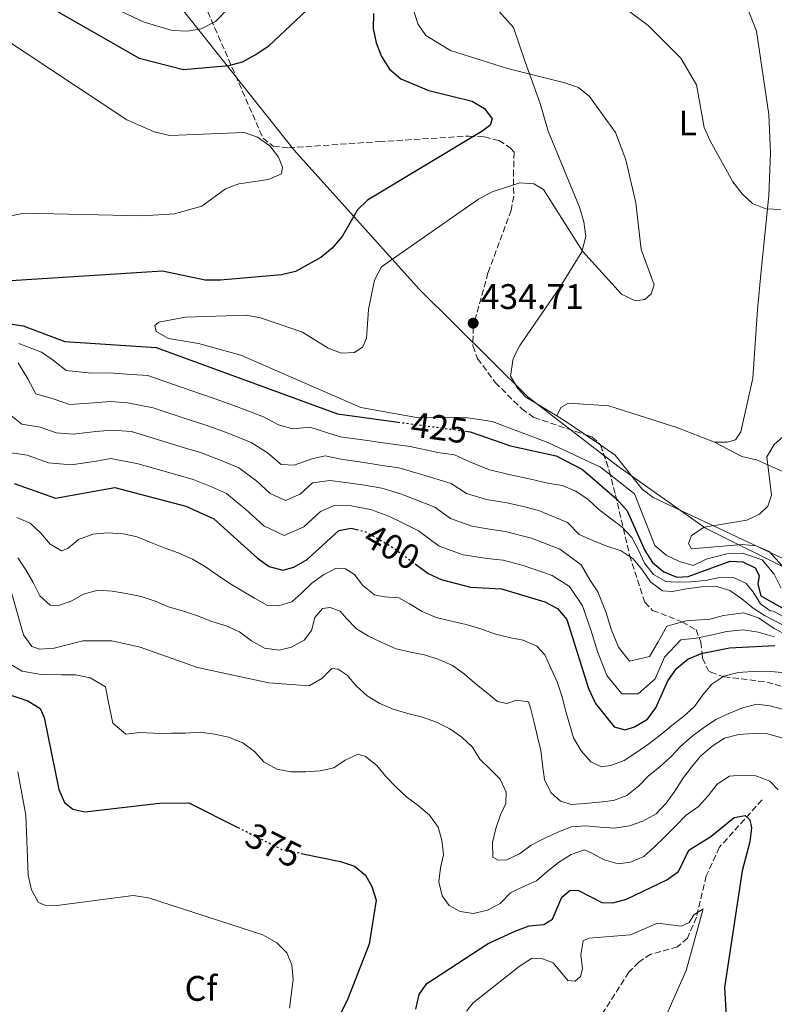
# Model space of a CAD drawing. Units: metres. Extents: x 618547 to 622020, y 4678544 to 4680914.
# Drawn here: x 621106 to 621318, y 4679805 to 4680082 of the extents above; entities that cross this region are included whole.
import ezdxf
from ezdxf.enums import TextEntityAlignment as Align

# ---------------------------------------------------------------- set-up
doc = ezdxf.new("R2010")
doc.units = ezdxf.units.M
doc.header["$MEASUREMENT"] = 0
doc.linetypes.add('DGN Style 3', pattern=[2.435890702152634, 1.739921930109024, -0.6959687720436097])
doc.linetypes.add('DGN Style 5', pattern=[1.217945351076317, 0.5219765790327072, -0.6959687720436097])
for name, color, linetype, lineweight in [('Cota de curva de nivel directora', 7, 'Continuous', 0), ('Cota de punto acotado terreno', 7, 'Continuous', 0), ('Curva de nivel directora', 30, 'Continuous', 30), ('Curva de nivel directora no vista', 30, 'DGN Style 5', 30), ('Curva de nivel intermedia', 30, 'Continuous', 0), ('Etiqueta de uso rústico', 92, 'Continuous', 0), ('Etiqueta de zona arbolada', 92, 'Continuous', 0), ('Límite de municipio', 7, 'Continuous', 0), ('Línea de cambio de uso (parcela vista)', 92, 'Continuous', 0), ('Punto acotado terreno (símbolo)', 7, 'Continuous', 0), ('Vaguada', 142, 'DGN Style 3', 13), ('Zona arbolada', 92, 'DGN Style 3', 0)]:
    doc.layers.add(name, color=color, linetype=linetype, lineweight=lineweight)
doc.styles.add('Style-Arial', font='arial.ttf')

# ---------------------------------------------------------------- blocks, each defined once
blk = doc.blocks.new('5PATER')
at = {"layer": 'Punto acotado terreno (símbolo)', "linetype": 'Continuous', "lineweight": 0}
h = blk.add_hatch(color=51, dxfattribs=at)
edge = h.paths.add_edge_path()
edge.add_ellipse((0, 0), major_axis=(-0.1095731443231308, -0.1110710700762829), ratio=0.9994222409660317, start_angle=0, end_angle=360)

msp = doc.modelspace()

# ---------------------------------------------------------------- linework, layer by layer
at = {"layer": 'Curva de nivel directora', "color": 30, "linetype": 'Continuous', "lineweight": 30, "flags": 128}
for points, elevation in [([(621106.1600000004, 4680090.500000001), (621139.1999999987, 4680071.560000002), (621151.709999999, 4680068.33), (621164.5099999999, 4680069.420000001), (621168.35, 4680070.540000001), (621171.9500000008, 4680072.430000001), (621175.7599999995, 4680075.030000002), (621194.1100000005, 4680092.34)], 425), ([(621205.2599999994, 4680084.119999999), (621205.2300000006, 4680079.890000001), (621205.9999999994, 4680075.9), (621207.5199999993, 4680071.960000002), (621209.8399999995, 4680068.390000001)], 425), ([(621209.8399999995, 4680068.390000001), (621212.9799999997, 4680065.699999999), (621220.9199999992, 4680062.430000002), (621233.0999999987, 4680059.390000002), (621236.5799999988, 4680057.350000001), (621238.7200000001, 4680054.460000001), (621238.1500000001, 4680052.600000001), (621236.1099999994, 4680051.01), (621203.639999999, 4680031.500000001), (621200.7499999988, 4680028.730000001), (621196.4900000008, 4680021.300000002), (621193.6199999986, 4680017.960000004), (621190.4499999991, 4680015.350000001), (621183.2999999988, 4680011.410000001), (621179.3800000005, 4680010.420000001), (621162.1499999994, 4680008.930000001), (621157.8600000002, 4680008.960000001), (621145.8199999993, 4680011.500000001), (621086.7900000004, 4680007.77)], 425), ([(621090.2199999992, 4679998.51), (621106.5299999993, 4679996.060000002), (621118.2899999986, 4679991.690000001), (621143.9699999986, 4679989.92), (621195.0999999985, 4679971.230000001), (621212.230000001, 4679968.930000001)], 425), ([(621231.269999998, 4679966.37), (621232.589999999, 4679966.2), (621243.9500000004, 4679962.26), (621256.7699999993, 4679959.410000003), (621264.219999999, 4679955.540000001), (621273.9199999997, 4679947.230000001), (621276.7899999997, 4679943.939999999), (621281.7699999998, 4679932.720000002), (621284.0099999993, 4679929.34), (621287.1499999998, 4679926.710000001), (621290.8600000001, 4679925.2), (621294.0599999987, 4679925.400000001), (621305.8899999995, 4679929.720000002), (621309.4399999991, 4679929.51), (621312.9500000004, 4679927.850000001), (621314.039999999, 4679925.710000002), (621313.639999999, 4679923.220000002), (621314.5499999986, 4679919.940000001), (621327.4399999989, 4679912.740000002)], 425), ([(621103.97, 4679951.610000002), (621115.5899999985, 4679947.529999999), (621132.3900000004, 4679950.520000001), (621152.3999999998, 4679945.220000001), (621160.2999999988, 4679941.650000001), (621172.5900000001, 4679930.590000002), (621175.8400000001, 4679928.220000003), (621179.7200000002, 4679927.220000001), (621182.7899999992, 4679928.050000003), (621186.6299999993, 4679930.2), (621195.5399999986, 4679938.420000001), (621198.9800000008, 4679939.04), (621200.5199999987, 4679938.680000001)], 400), ([(621217.0599999991, 4679928.939999999), (621220.7200000002, 4679926.279999999), (621224.3300000001, 4679924.570000002), (621232.6200000005, 4679922.42), (621241.389999999, 4679921.970000001), (621253.5700000006, 4679918.230000001), (621257.1600000004, 4679916.390000002), (621259.8299999991, 4679913.28), (621265.8999999999, 4679893.830000003), (621267.9000000004, 4679889.58), (621273.1699999988, 4679883.060000001), (621276.2199999997, 4679882.180000001), (621278.8799999997, 4679883.050000002), (621282.5199999985, 4679885.180000001), (621284.9500000004, 4679888.36), (621288.2499999995, 4679895.980000002), (621290.7300000006, 4679899.490000002), (621293.9600000004, 4679902.100000001), (621297.6999999998, 4679903.74), (621305.6900000006, 4679905.330000003), (621318.5099999993, 4679906)], 400), ([(621095.9700000002, 4679894.27), (621107.8500000002, 4679890.390000002), (621111.2799999992, 4679888.150000002), (621112.4500000002, 4679885.7), (621116.5799999987, 4679865.34), (621118.1399999987, 4679861.660000001), (621120.479999999, 4679859.850000001), (621123.8699999999, 4679859.07), (621144.980000001, 4679861.480000002), (621153.2400000001, 4679861.590000002), (621167.0699999991, 4679854.66)], 375), ([(621294.2499999988, 4679848.280000002), (621300.4400000002, 4679852.100000001), (621306.9600000002, 4679857.449999999), (621310.0800000007, 4679858.04), (621311.4199999993, 4679856.800000002), (621311.8799999999, 4679854.560000001), (621311.4599999996, 4679850.580000001), (621309.22, 4679842.390000002), (621304.2800000003, 4679809.500000001), (621304.7099999995, 4679801.42)], 375), ([(621217.249999999, 4679803.470000003), (621218.1799999988, 4679807.570000002), (621220.3699999994, 4679810.680000001), (621237.6099999992, 4679821.930000001), (621245.3899999999, 4679825.529999999), (621249.2099999998, 4679826.920000002), (621253.3600000006, 4679827.260000002), (621255.779999999, 4679828.810000001), (621258.4000000008, 4679834.980000001), (621260.73, 4679836.970000001), (621263.0700000002, 4679836.930000001), (621269.6699999984, 4679833.460000002), (621272.7699999987, 4679833.41), (621276.6299999988, 4679834.449999999), (621288.0499999983, 4679839.91), (621291.2899999993, 4679842.260000002), (621294.2499999988, 4679848.280000002)], 375), ([(621184.8900000004, 4679847.34), (621195.9999999991, 4679845.04), (621199.9399999997, 4679843.730000001), (621203.0399999999, 4679841.2), (621204.7999999991, 4679837.99), (621205.9999999994, 4679834.17), (621204.0500000002, 4679821.720000001), (621197.899999999, 4679805.910000001), (621192.2599999997, 4679794.869999999)], 375)]:
    msp.add_lwpolyline(points, dxfattribs=dict(at, elevation=elevation))
at = {"layer": 'Curva de nivel directora no vista', "color": 30, "linetype": 'DGN Style 5', "lineweight": 30, "flags": 128}
for points, elevation in [([(621212.230000001, 4679968.930000001), (621231.269999998, 4679966.37)], 425), ([(621200.5199999987, 4679938.680000001), (621202.8299999998, 4679938.15), (621210.1700000003, 4679933.970000001), (621217.0599999991, 4679928.939999999)], 400), ([(621167.0699999991, 4679854.66), (621179.4199999986, 4679848.470000001), (621184.8900000004, 4679847.34)], 375)]:
    msp.add_lwpolyline(points, dxfattribs=dict(at, elevation=elevation))
at = {"layer": 'Curva de nivel intermedia', "color": 30, "linetype": 'Continuous', "lineweight": 0, "flags": 128}
for points, elevation in [([(621323.9000000006, 4680111.270000001), (621315.5000000009, 4680112.2), (621303.6500000021, 4680115.699999998), (621291.3099999995, 4680114.890000001), (621279.6100000006, 4680109.210000002), (621270.1, 4680099.970000002), (621268.2100000011, 4680096.180000001), (621268.2900000016, 4680093.029999998), (621269.7800000003, 4680090.539999999), (621282.7100000007, 4680080.78), (621291.9300000009, 4680071.56), (621296.3499999997, 4680064.029999999)], 435.0000000000001), ([(621132.8600000021, 4680085.390000002), (621140.6200000002, 4680081.649999999), (621148.5599999996, 4680079.329999999), (621152.7300000006, 4680079.109999998), (621156.6700000011, 4680079.819999998), (621160.6900000023, 4680081.869999998), (621175.4100000008, 4680097.029999999)], 430), ([(621216.6000000008, 4680085.179999999), (621217.8099999999, 4680081.220000001), (621220.0400000007, 4680077.960000001), (621227.0200000012, 4680073.689999999), (621243.0499999997, 4680068.619999998), (621259.2200000011, 4680064.600000001), (621263.0800000014, 4680063.220000001), (621266.1900000004, 4680060.699999999), (621273.550000001, 4680050.59), (621276.4600000011, 4680042.889999999), (621279.2800000019, 4680030.77), (621280.7400000015, 4680017.550000001), (621284.4200000007, 4680007.630000002), (621283.6400000006, 4680005.119999999), (621281.7899999998, 4680003.480000001), (621279.2199999995, 4680003.119999998), (621275.2000000004, 4680004.970000001), (621264.2200000013, 4680017.079999999), (621253.2199999997, 4680034.469999999), (621250.5300000008, 4680036.060000001), (621246.530000002, 4680036.359999998), (621238.7400000002, 4680033.890000001), (621234.9100000013, 4680031.800000001), (621207.5300000004, 4680012.66), (621205.55, 4680008.91), (621203.9100000015, 4680000.67), (621203.3000000014, 4679992.59), (621202.2599999999, 4679990.119999999), (621199.9599999998, 4679988.579999999), (621196.2500000016, 4679988.4), (621192.500000001, 4679989.789999999), (621185.2800000014, 4679994.279999998), (621173.4400000017, 4679998.369999999), (621169.4200000005, 4679999.050000001), (621152.240000001, 4679998.539999999), (621144.8, 4679997.109999998), (621143.5999999997, 4679996.21), (621143.9700000008, 4679994.459999999), (621147.5100000014, 4679992.49), (621155.9000000021, 4679991.130000001), (621167.8899999994, 4679987.84), (621201.690000002, 4679973.04), (621217.9800000021, 4679970.149999999), (621230.6900000013, 4679970.34), (621238.7500000015, 4679969.130000001), (621254.4300000012, 4679963.189999999), (621269.3300000009, 4679956.2), (621278.9199999998, 4679948.689999999), (621284.6200000017, 4679934.109999999), (621287.8300000015, 4679931.419999998), (621291.5500000009, 4679929.65), (621295.4700000014, 4679928.52), (621299.0800000011, 4679930.27), (621304.9100000005, 4679931.84), (621309.3400000007, 4679931.960000002), (621314.9300000009, 4679930.140000001), (621318.2500000001, 4679926.019999999), (621320.2500000006, 4679922.16)], 430), ([(621099.7000000008, 4680077.949999998), (621135.7400000008, 4680054.15), (621143.4800000013, 4680050.75), (621147.8300000009, 4680049.74), (621168.8300000004, 4680050.58), (621172.6100000001, 4680049.269999999), (621176.05, 4680046.850000001), (621178.54, 4680043.609999998), (621179.6100000008, 4680040.770000001), (621179.3100000012, 4680038.949999998), (621175.6800000013, 4680037.289999999), (621167.3600000021, 4680036.109999999), (621163.5399999998, 4680034.720000001), (621156.9200000014, 4680029.829999999), (621149.180000001, 4680027.649999999), (621140.1500000008, 4680027.07), (621106.7700000008, 4680027.859999999), (621085.9000000008, 4680023.699999998)], 420.0000000000001), ([(621296.3499999997, 4680064.029999999), (621298.5100000012, 4680051.98), (621300.190000002, 4680048.220000001), (621306.6200000005, 4680036.689999999), (621309.24, 4680033.26), (621312.2000000017, 4680030.550000001), (621315.920000001, 4680029.069999999), (621320.0899999996, 4680028.869999998)], 435.0000000000001), ([(621105.2700000008, 4679991.070000002), (621111.6700000003, 4679988.689999999), (621115.0300000019, 4679986.289999997), (621118.6200000015, 4679983.449999999), (621125.7100000017, 4679982.699999998), (621130.6800000004, 4679982.800000001), (621137.0700000008, 4679982.359999998), (621141.6500000006, 4679982.039999999), (621149.2100000001, 4679979.430000001), (621156.7699999994, 4679976.830000001), (621160.680000001, 4679975.489999999), (621166.6900000013, 4679973.289999999), (621174.290000001, 4679970.38), (621178.4800000021, 4679968.21), (621182.5600000012, 4679966.989999999), (621187.3400000001, 4679967.53), (621195.8700000016, 4679964.79), (621202.2199999996, 4679963.939999999), (621209.3299999997, 4679962.91), (621215.6700000009, 4679962.060000001), (621223.4800000007, 4679960.369999998), (621228.1000000008, 4679959.749999999), (621232.4200000013, 4679957.76), (621237.7600000012, 4679955.569999999), (621243.4400000008, 4679954.199999999), (621249.6800000014, 4679952.809999999), (621254.4600000002, 4679951.680000001), (621258.4600000012, 4679951.060000001), (621262.3600000016, 4679949.49), (621265.7900000004, 4679947.13), (621268.7499999999, 4679944.420000001), (621272.0100000009, 4679941.859999999), (621275.3300000001, 4679939.430000001), (621278.1200000019, 4679936.4), (621280.0599999998, 4679932.8), (621281.7600000007, 4679929.13), (621284.2999999999, 4679926.009999999), (621287.7199999997, 4679923.970000001), (621290.7000000015, 4679923.79), (621294.7899999997, 4679923.929999999), (621298.870000001, 4679924.269999998), (621302.8499999996, 4679925.100000001), (621306.9600000002, 4679924.99), (621310.2800000017, 4679923.57), (621312.270000001, 4679921.179999999), (621314.3899999999, 4679917.720000002), (621317.1700000005, 4679915.759999999), (621318.1400000006, 4679915.59), (621326.3800000016, 4679911.05)], 420.0000000000001), ([(621325.32, 4679909.369999998), (621315.7500000012, 4679914.34), (621312.3200000002, 4679916.51), (621309.1200000016, 4679919.08), (621305.7500000009, 4679921.439999999), (621301.75, 4679922.690000001), (621297.6600000019, 4679922.48), (621293.6000000006, 4679921.900000001), (621289.480000001, 4679921.179999999), (621286.8200000012, 4679921.38), (621283.4300000004, 4679923.869999998), (621281.1900000008, 4679927.199999998), (621278.5199999998, 4679930.359999999), (621275.0900000011, 4679932.659999999), (621271.0900000001, 4679933.970000001), (621267.1300000015, 4679935.539999999), (621263.2900000014, 4679937.239999999), (621259.9600000011, 4679940.619999998), (621252.1500000014, 4679943.96), (621247.6100000016, 4679945.100000001), (621242.92, 4679946.140000001), (621237.1399999999, 4679947.109999999), (621231.5499999997, 4679948.759999999), (621227.1799999998, 4679951.58), (621220.1600000013, 4679953.770000001), (621212.4600000011, 4679956.079999999), (621207.7000000002, 4679956.720000001), (621201.4100000004, 4679957.710000001), (621196.6500000019, 4679958.350000001), (621191.6500000017, 4679959.430000001), (621187.9400000012, 4679958.609999999), (621182.9600000012, 4679956.819999999), (621179.2599999999, 4679957), (621175.4199999998, 4679960.23), (621170.7900000007, 4679963.189999999), (621163.1200000017, 4679966.27), (621158.6100000013, 4679967.92), (621150.7400000012, 4679970.46), (621143.1399999993, 4679972.930000001), (621135.9000000019, 4679974.400000001), (621131.1100000017, 4679974.73), (621125.1500000006, 4679974.249999999), (621119.6000000006, 4679973.86), (621114.9600000004, 4679975.489999999), (621110.0499999997, 4679976.859999999), (621107.780000001, 4679981.16), (621105.0499999997, 4679985.680000001)], 415), ([(621102.3300000017, 4679971.359999998), (621106.1600000004, 4679968.359999999), (621111.3000000013, 4679967.53), (621115.8200000009, 4679965.939999999), (621120.6199999999, 4679965.5), (621126.9499999998, 4679966.24), (621131.540000001, 4679966.66), (621137.0199999993, 4679966.279999998), (621144.6600000014, 4679963.949999999), (621152.3100000003, 4679961.630000002), (621156.5400000014, 4679960.349999999), (621163.2400000002, 4679957.720000001), (621167.3000000016, 4679956.01), (621172.370000001, 4679952.25), (621176.1700000009, 4679948.83), (621180.4500000011, 4679946.800000001), (621184.5900000008, 4679948.59), (621188.1200000001, 4679951.850000001), (621192.9400000013, 4679952.429999999), (621197.4299999997, 4679951.91), (621202.1799999994, 4679951.27), (621207.66, 4679950.319999999), (621212.9200000018, 4679948.71), (621216.8300000011, 4679947.17), (621222.5900000011, 4679944.92), (621226.980000001, 4679941.720000001), (621232.9800000002, 4679939.57), (621238.0300000017, 4679938.759999999), (621242.4100000004, 4679938.079999999), (621249.8400000001, 4679936.239999999), (621257.8300000009, 4679933.15), (621263.8700000005, 4679928.720000001), (621266.3100000012, 4679924.480000001), (621268.6, 4679921.060000001), (621270.9300000013, 4679915.119999999), (621272.3600000017, 4679910.54), (621274.3500000011, 4679905.48), (621277.5099999994, 4679901.569999999), (621283.1199999999, 4679902.84), (621285.5300000014, 4679906.95), (621288.0400000016, 4679911.429999999)], 410.0000000000001), ([(621321.4000000017, 4679965.310000001), (621318.2900000003, 4679962.600000001), (621316.2499999995, 4679959.119999999), (621317.5400000016, 4679948.320000002), (621316.4700000009, 4679945.189999999), (621314.1600000019, 4679942.95), (621310.5499999998, 4679941.32), (621298.5, 4679939.319999999), (621294.9900000008, 4679937.009999999), (621294.1300000002, 4679934.74), (621294.9900000008, 4679933.220000001), (621309.24, 4679934.42), (621313.240000001, 4679934.05), (621316.9, 4679932.439999999), (621322.4600000011, 4679926.329999999)], 435.0000000000001), ([(621100.7900000016, 4679960.679999999), (621107.6300000012, 4679959.57), (621113.6700000007, 4679957.439999999), (621120.07, 4679956.859999999), (621127.1700000011, 4679957.930000001), (621131.160000001, 4679958.649999999), (621138.5500000005, 4679957.310000001), (621146.2400000017, 4679955.119999998)], 405.0000000000001), ([(621146.2400000017, 4679955.119999998), (621154.4699999995, 4679952.789999999), (621159.6399999994, 4679950.640000001), (621163.8000000013, 4679948.83), (621169.310000001, 4679944.269999999), (621174.3800000004, 4679939.710000001), (621180.0900000012, 4679937.009999999), (621185.61, 4679939.4), (621190.3100000005, 4679943.739999998), (621194.24, 4679945.42), (621199.0000000009, 4679945.369999998), (621204.4500000003, 4679944.34), (621209.6100000013, 4679942.440000001), (621213.5000000006, 4679940.569999999), (621218, 4679938.27), (621223.8499999995, 4679934), (621230.5900000008, 4679931.56), (621237.3200000009, 4679930.48), (621241.9000000008, 4679930.02), (621247.5300000012, 4679928.510000001), (621255.7000000008, 4679925.689999999), (621260.5199999998, 4679922.55), (621264.2200000013, 4679917.17), (621266.5700000004, 4679910.380000001), (621268.4800000016, 4679904.27), (621271.1200000013, 4679897.529999998), (621275.3400000012, 4679892.32), (621279.9000000011, 4679892.31), (621284.7699999993, 4679896.55), (621287.4000000001, 4679902.649999999), (621291.9700000011, 4679907.550000001), (621296.3299999996, 4679908.029999999), (621300.8600000005, 4679908.970000001), (621304.8700000005, 4679909.889999999), (621309.6400000001, 4679910.329999999), (621313.7500000007, 4679909.739999999), (621318.4199999999, 4679908.4)], 405.0000000000001), ([(621104.6800000007, 4679942.060000001), (621108.4400000003, 4679940.48), (621111.4700000013, 4679937.65), (621114.0799999997, 4679934.480000001), (621117.2900000017, 4679932.67), (621119.0799999998, 4679933.300000001), (621122.1300000009, 4679935.830000001), (621126.1299999995, 4679937.359999999), (621130.2699999991, 4679937.699999999), (621134.7100000004, 4679937.429999999), (621138.6199999999, 4679936.550000001), (621142.5100000012, 4679934.98), (621146.2700000008, 4679933.460000002), (621150.2100000014, 4679932.08), (621154.2400000015, 4679930.33), (621157.9200000005, 4679928.169999998), (621161.3000000002, 4679925.75), (621164.7400000001, 4679923.449999998), (621168.2200000002, 4679921.409999999), (621171.7600000007, 4679919.310000001), (621175.3700000006, 4679917.27), (621178.6000000006, 4679917.109999998), (621182.2500000005, 4679918.3), (621184.8700000001, 4679920.619999998), (621187.9000000011, 4679923.529999998), (621191.150000001, 4679925.890000001), (621194.7499999997, 4679927.769999999), (621197.3500000014, 4679927.569999999), (621199.9800000022, 4679925.980000001), (621202.3300000014, 4679922.909999999), (621205.5299999999, 4679920.220000001), (621208.4100000011, 4679919.720000001), (621212.4099999998, 4679919.349999999), (621215.4200000007, 4679917.720000002), (621219.0400000016, 4679915.499999999), (621223, 4679913.869999998), (621227.3000000005, 4679912.830000001), (621231.4600000002, 4679911.840000001), (621235.5199999993, 4679910.66), (621239.4000000019, 4679909.21), (621243.5700000004, 4679908.17), (621247.5300000012, 4679907.48), (621251.3700000013, 4679905.779999998), (621253.6199999999, 4679903.279999999), (621255.2600000005, 4679899.539999999), (621257.0900000011, 4679895.680000001), (621258.420000001, 4679891.789999999), (621259.4500000014, 4679887.689999999), (621260.530000001, 4679883.789999999), (621261.7300000013, 4679879.96), (621263.8100000002, 4679876.240000002), (621266.5400000014, 4679873.140000001), (621269.5900000002, 4679871.769999999), (621272.2200000011, 4679872.13), (621275.9800000006, 4679873.519999999), (621279.5500000002, 4679875.839999998), (621282.9200000009, 4679878.269999998), (621286.1100000005, 4679880.689999999), (621289.4000000006, 4679883.369999999), (621292.8300000017, 4679886), (621295.8600000005, 4679888.720000001), (621298.1700000014, 4679892.029999998), (621300.7400000019, 4679895.099999999), (621304.1300000005, 4679897.350000001), (621308.1000000001, 4679898.310000001), (621312.1900000006, 4679898.579999999), (621316.3400000012, 4679898.730000001), (621320.4100000015, 4679898.369999999)], 395.0000000000001), ([(621104.9900000015, 4679930.660000001), (621107.2300000011, 4679927.27), (621109.3000000009, 4679923.689999999), (621111.1900000018, 4679919.960000001), (621114.0799999997, 4679917.31), (621116.4199999999, 4679917.220000001), (621120.0000000007, 4679918.460000001), (621123.53, 4679920.399999999), (621127.5600000002, 4679921.55), (621131.5499999998, 4679921.310000001), (621135.5799999998, 4679920.569999998), (621139.7300000007, 4679919.769999999), (621143.7300000016, 4679918.460000001), (621147.5000000001, 4679916.880000001), (621151.6799999999, 4679915.640000001), (621155.6800000009, 4679914.33), (621159.7000000019, 4679912.759999999), (621163.760000001, 4679911.519999999), (621167.5300000019, 4679909.810000001), (621170.9200000004, 4679907.259999998), (621174.5900000005, 4679905.230000001), (621178.7300000001, 4679904.619999998), (621182.1500000021, 4679905.48), (621185.7400000019, 4679907.42), (621187.8300000017, 4679910.210000001), (621188.7900000006, 4679913.81), (621190.9499999998, 4679916.42), (621193.0800000001, 4679916.680000001), (621195.9299999998, 4679915.67), (621197.6399999997, 4679913.579999999), (621200.4900000019, 4679910.67), (621203.9100000015, 4679908.56), (621207.6300000009, 4679906.789999999), (621211.650000002, 4679905.039999999), (621215.7000000001, 4679904.04), (621219.7200000011, 4679903.3), (621223.7199999997, 4679901.99), (621227.5599999998, 4679900.289999999), (621230.8700000001, 4679897.980000001), (621233.8800000009, 4679895.340000001), (621237.0800000017, 4679892.84), (621240.2300000011, 4679890.139999999), (621242.9100000011, 4679889.63), (621245.6300000013, 4679890.499999999), (621249.0100000009, 4679890.029999999), (621249.5600000008, 4679888.36), (621250.5900000011, 4679884.27), (621251.55, 4679880.230000001), (621252.4400000018, 4679876.31), (621252.9600000004, 4679872.309999999), (621253.5500000005, 4679868.179999999), (621255.3099999996, 4679864.509999998), (621258.0000000007, 4679862.039999999), (621261.1500000001, 4679861.109999998), (621264.9200000009, 4679861.42), (621268.9300000009, 4679861.75), (621273.000000001, 4679862.269999999), (621276.7600000007, 4679863.659999999), (621280.0000000016, 4679866.27), (621282.8300000014, 4679869.17), (621286.0099999999, 4679871.779999999), (621289.1600000014, 4679874.58), (621292.0000000001, 4679877.550000001), (621295.030000001, 4679880.34), (621298.3400000012, 4679882.759999999), (621301.7900000003, 4679885.069999999), (621305.4600000004, 4679886.829999999), (621309.3300000017, 4679888.42), (621313.3600000017, 4679889.439999999), (621317.0499999998, 4679888.99), (621320.9800000016, 4679887.929999999)], 390), ([(621103.1200000006, 4679921.17), (621106.5500000016, 4679908.99), (621108.9200000009, 4679905.67), (621111.240000001, 4679904.939999999), (621115.2300000008, 4679905.189999999), (621123.3300000011, 4679907.259999998), (621131.4800000006, 4679907.23), (621139.4500000012, 4679905.52), (621155.6400000006, 4679899.75), (621175.7300000006, 4679895.470000001), (621187.1700000003, 4679894.58), (621190.6900000006, 4679896.640000002), (621193.5300000014, 4679899.48), (621195.3100000008, 4679899.279999998), (621197.8200000008, 4679897.619999998), (621200.4200000003, 4679894.569999999), (621203.5100000015, 4679891.810000001), (621207.1200000013, 4679889.649999999), (621210.8300000017, 4679888.009999999), (621215.0100000015, 4679886.829999999), (621219.1199999999, 4679885.720000001), (621223.0700000017, 4679884.34), (621226.780000002, 4679882.499999999), (621230.230000001, 4679880.079999999), (621233.1900000003, 4679877.31), (621235.3099999992, 4679873.909999999), (621238.1500000001, 4679871.070000002), (621241.0500000014, 4679868.23), (621242.6800000009, 4679864.619999998), (621242.5800000003, 4679861.390000001), (621241.0800000004, 4679858.199999998), (621239.7599999994, 4679854.329999999), (621238.8200000006, 4679850.409999999), (621238.9000000011, 4679846.32), (621240.4200000011, 4679845.409999998), (621242.8700000008, 4679845.569999999), (621246.4800000007, 4679847.26), (621249.790000001, 4679849.630000001), (621253.3899999997, 4679851.509999999), (621257.1300000013, 4679853.27), (621261.0600000008, 4679854.859999999), (621265.1500000011, 4679855.13), (621269.2100000002, 4679854.699999998), (621273.2699999993, 4679854.470000001), (621277.4500000014, 4679855.119999998), (621281.2800000003, 4679856.390000001), (621284.9900000006, 4679858.529999999), (621287.8300000015, 4679861.490000002), (621290.3100000003, 4679864.869999998), (621292.540000001, 4679868.429999999), (621294.9800000018, 4679871.619999998), (621297.55, 4679874.759999999), (621300.770000001, 4679877.56), (621304.2800000003, 4679879.810000001), (621308.3100000003, 4679880.899999999), (621312.3400000003, 4679881.100000001), (621316.3800000015, 4679881.06), (621320.4299999994, 4679879.940000001)], 385), ([(621288.0400000016, 4679911.429999999), (621293.4800000021, 4679912.92), (621300.1000000006, 4679913.419999998), (621304.040000001, 4679914.449999999), (621309.5900000011, 4679915.130000001), (621313.8300000011, 4679913.73), (621318.3200000017, 4679910.789999999), (621324.2600000005, 4679907.689999999)], 410.0000000000001), ([(621101.2600000009, 4679901.63), (621106.2499999999, 4679898.730000001), (621111.5400000005, 4679897.789999999), (621117.3000000007, 4679897.71), (621121.3799999999, 4679897.689999999), (621125.3600000007, 4679896.84), (621129.7100000003, 4679894.27), (621130.5100000005, 4679890.350000001), (621131.78, 4679884.09), (621135.4300000002, 4679880.949999998), (621139.400000002, 4679881.410000001), (621145.2600000005, 4679881.189999999), (621148.230000001, 4679881.199999998), (621152.3200000015, 4679881.279999999), (621156.4100000019, 4679881.489999999), (621160.4200000018, 4679880.999999999), (621164.3900000014, 4679880.13), (621168.4100000003, 4679878.500000001), (621171.7300000017, 4679876.070000002), (621174.4500000019, 4679873.099999998), (621177.9900000002, 4679871.119999997), (621181.950000001, 4679870.369999999), (621186.1200000017, 4679870.34), (621190.2100000001, 4679870.609999998), (621194.1200000015, 4679871.5), (621197.3300000012, 4679873.599999999), (621201.0000000015, 4679875.36), (621202.9999999997, 4679874.67), (621206.2000000004, 4679872.109999998), (621208.7999999999, 4679869.059999999), (621211.5800000007, 4679866.149999999), (621214.6800000007, 4679863.199999998), (621217.9300000007, 4679860.829999999), (621221.0800000001, 4679858.140000001), (621223.5099999997, 4679854.759999999), (621224.52, 4679851.039999999), (621225.0400000007, 4679846.910000001), (621224.14, 4679843.319999998), (621223.7199999997, 4679839.310000001), (621224.6100000016, 4679835.399999999), (621226.620000001, 4679832.689999999), (621229.7000000011, 4679830.939999999), (621233.4600000007, 4679830.429999999), (621237.4400000017, 4679831.32), (621241.0400000003, 4679833.199999998), (621243.9300000003, 4679836.24), (621247.4100000005, 4679837.92), (621251.2200000016, 4679839.619999999), (621254.2600000014, 4679842.289999999), (621257.5000000001, 4679844.77), (621261.0100000015, 4679847.029999999), (621264.8400000005, 4679848.350000001), (621266.6599999999, 4679847.460000001), (621270.3300000001, 4679845.5), (621274.320000002, 4679844.369999999), (621277.7599999999, 4679844.850000001), (621281.5000000015, 4679846.430000001), (621284.5999999995, 4679849.28), (621287.560000001, 4679852.13), (621290.5200000005, 4679855.109999999), (621293.4800000021, 4679858.140000001), (621296.9100000008, 4679860.579999999), (621299.6800000002, 4679863.539999999), (621302.1800000013, 4679866.859999999), (621305.6900000006, 4679869.109999998), (621308.9500000017, 4679869.390000001), (621313.1300000015, 4679869.17), (621317.0800000011, 4679867.720000001), (621319.4500000004, 4679865.289999999)], 380.0000000000001), ([(621105.0100000015, 4679870.38), (621107.2700000014, 4679858.09), (621107.8900000005, 4679841.220000001), (621108.8000000002, 4679837.050000002), (621110.8000000007, 4679833.459999999), (621112.8700000005, 4679832.65), (621116.780000002, 4679832.720000001), (621137.52, 4679835.449999998), (621141.8300000017, 4679834.84), (621174.1300000001, 4679824.4), (621178.0199999993, 4679822.140000001), (621180.8600000002, 4679819.3), (621182.2200000014, 4679815.92), (621182.6200000015, 4679811.779999998), (621181.5900000011, 4679803.710000001)], 370.0000000000001), ([(621231.5000000005, 4679802.84), (621233.4200000005, 4679805.24), (621246.3800000001, 4679815.439999999), (621249.8300000012, 4679817.689999998), (621252.4700000009, 4679817.8), (621255.9600000001, 4679816.519999999), (621260.1399999999, 4679811.55), (621262.1700000016, 4679811.369999999), (621263.6700000014, 4679812.609999999), (621264.2100000001, 4679814.850000001), (621263.7699999998, 4679818.740000002), (621264.4500000015, 4679822.699999999), (621265.9800000003, 4679823.430000001), (621277.7799999999, 4679824.4), (621285.3900000007, 4679827.679999999), (621292.0800000007, 4679826.800000001), (621294.3400000003, 4679827.9), (621295.6500000001, 4679830.070000002), (621298.2499999997, 4679831.689999999), (621293.4200000018, 4679814.359999999), (621284.880000001, 4679795.079999999)], 370.0000000000001)]:
    msp.add_lwpolyline(points, dxfattribs=dict(at, elevation=elevation))
at = {"layer": 'Límite de municipio', "color": 7, "linetype": 'Continuous', "lineweight": 0}
msp.add_polyline3d([(621548, 4679919.440000001, 436.68), (621528.7100000009, 4679928.469999999, 436.64), (621511.1400000006, 4679931.440000001, 436.85), (621494.0599999987, 4679926.030000002, 436.85), (621483.0100000016, 4679915.75, 436.99), (621473.4699999989, 4679906.370000001, 437.11), (621453.6499999985, 4679897.13, 437.16), (621421.8500000016, 4679899.920000002, 436.66), (621391.4800000006, 4679901.34, 436.22), (621370.4800000006, 4679904.13, 436.46), (621351.1700000018, 4679914.559999999, 436.22), (621323.0700000003, 4679927.050000001, 435.18), (621298.9100000003, 4679939.07, 434.98), (621274.1799999997, 4679956.539999999, 433.06), (621248.7800000012, 4679976.030000002, 435.27), (621218.1700000018, 4680006.38, 431.91), (621182.879999999, 4680045.550000001, 420.41), (621148.5399999992, 4680089.050000001, 431.07), (621113.75, 4680139.140000001, 431.21), (621088.9299999997, 4680173.609999999, 434.22), (621069.7899999992, 4680200.539999999, 429.94), (621040.5199999996, 4680225.57, 430.97), (621020.8099999987, 4680247.670000002, 434.07), (620999.8399999999, 4680278.760000002, 428.52)], dxfattribs=at)
at = {"layer": 'Línea de cambio de uso (parcela vista)', "color": 92, "linetype": 'Continuous', "lineweight": 0, "extrusion": (-0.4346040004264334, -0.6794437048054836, 0.5911646258137744), "elevation": -3449519.910691967, "flags": 128}
msp.add_lwpolyline([(-1998407.066996981, 2528878.791909977), (-1998413.721798586, 2528879.167831685), (-1998416.682904546, 2528879.056245427)], dxfattribs=at)
at = {"layer": 'Línea de cambio de uso (parcela vista)', "color": 92, "linetype": 'Continuous', "lineweight": 0, "extrusion": (0.03749351701422956, -0.02578480846320741, 0.9989641534281496), "elevation": -96943.68382215606, "flags": 128}
msp.add_lwpolyline([(4208141.638073708, 2137795.538521327), (4208141.638073708, 2137800.795194252)], dxfattribs=at)
at = {"layer": 'Línea de cambio de uso (parcela vista)', "color": 92, "linetype": 'Continuous', "lineweight": 0}
for points in [[(621293.0199999996, 4680137.5, 433.25), (621297.8200000003, 4680123.140000001, 434.6900000000023), (621303.8399999999, 4680108.609999999, 435.8999999999942), (621306.2999999998, 4680096.970000001, 435.4100000000035), (621313.2599999999, 4680079.130000001, 435.8999999999942), (621316.8099999996, 4680055.689999999, 436.1699999999983), (621317.25, 4680044.82, 436.0500000000029), (621316.8200000003, 4680032.84, 435.3099999999977), (621314.6100000005, 4680011.58, 431.929999999993), (621313.5800000001, 4680000.689999999, 431.1100000000006), (621312.2800000003, 4679981.310000001, 433.25), (621308.8499999996, 4679966.220000001, 434.5500000000029), (621307.4199999999, 4679963.9, 434.4499999999971), (621305.0499999998, 4679963.26, 434.2100000000065), (621301.4400000004, 4679963.26, 433.4900000000052)], [(621301.4400000004, 4679963.26, 434.4499999999971), (621309.1799999997, 4679959.199999999, 434.929999999993), (621313.3300000001, 4679958.27, 434.929999999993), (621324.3099999996, 4679953.430000001, 435.1300000000047), (621353.9800000006, 4679938.66, 436.1300000000047), (621368.6200000001, 4679933.34, 436.1300000000047), (621373.3499999996, 4679932.58, 436.1300000000047), (621384.5599999996, 4679934.960000001, 436.1900000000023), (621391.8200000003, 4679938.310000001, 436.3699999999953), (621401.8300000001, 4679946.15, 436.179999999993), (621416.5499999998, 4679959.34, 436.1300000000047), (621432.5599999996, 4679975.279999999, 436.3999999999942), (621436.5800000001, 4679982.24, 436.3800000000047), (621438.0899999999, 4679986.949999999, 436.2599999999948), (621440.3300000001, 4680000.16, 435.6499999999942), (621445.2400000002, 4680062.550000001, 435.7599999999948), (621452.0999999996, 4680102.310000001, 436.1300000000047)], [(621257.0199999996, 4679970.689999999, 435.5800000000018), (621248.2599999999, 4679975.99, 435.2799999999989), (621246.0300000003, 4679978.359999999, 435.1699999999983), (621243.9000000004, 4679981.930000001, 434.8000000000029), (621244.6799999997, 4679986.83, 434.4700000000012), (621246.5199999996, 4679990.550000001, 434.2700000000041), (621257.9000000004, 4680007.08, 432.3000000000029), (621264.04, 4680016.970000001, 429.2700000000041), (621265.1600000003, 4680021.279999999, 428.7599999999948), (621264.6399999997, 4680025.359999999, 428.4100000000035), (621263.4000000004, 4680029.5, 428.1300000000047), (621254.5099999999, 4680050.980000001, 427.25), (621252.25, 4680058.710000001, 427.4900000000052), (621248.0999999996, 4680070.480000001, 431.3300000000018), (621244.8099999996, 4680080.130000001, 433.4900000000052), (621233.9299999997, 4680092.34, 433.2599999999948)], [(621301.4400000004, 4679963.26, 433.4900000000052), (621290.8200000003, 4679967.369999999, 433.4900000000052), (621271.6299999999, 4679973.539999999, 434.6399999999995), (621260.2599999999, 4679974.25, 435.1699999999983), (621258.1100000005, 4679973.08, 435.4100000000035), (621257.0199999996, 4679970.689999999, 435.5800000000018)], [(621573.0300000003, 4679908.199999999, 436.9400000000023), (621529.9100000003, 4679928.970000001, 436.8600000000006), (621522.8799999999, 4679930.369999999, 436.8600000000006), (621504.1799999997, 4679930.480000001, 436.8600000000006), (621500.2100000001, 4679929.82, 436.8999999999942), (621496.4299999997, 4679928.34, 437.0099999999948), (621493.8399999999, 4679926.66, 437.1000000000058), (621470.8499999996, 4679905.779999999, 437.5800000000018), (621466.4600000001, 4679902.600000001, 437.5800000000018), (621454.3799999999, 4679898.369999999, 437.5299999999989), (621446.4800000006, 4679897.350000001, 437.3500000000058), (621409.04, 4679902.01, 436.6199999999953), (621382.7199999997, 4679902.890000001, 436.4900000000052), (621368.4299999997, 4679904.83, 436.5399999999936), (621361.4500000002, 4679908.01, 436.3800000000047), (621342.5800000001, 4679920.24, 436.1399999999995), (621284.1799999997, 4679947.67, 434.4499999999971), (621281.0599999996, 4679950.050000001, 434.5399999999936), (621273.4800000006, 4679959.57, 434.8999999999942), (621269.3630999997, 4679962.4013, 435.1276000000071)]]:
    msp.add_polyline3d(points, dxfattribs=at)
at = {"layer": 'Vaguada', "color": 142, "linetype": 'DGN Style 3', "lineweight": 13}
msp.add_polyline3d([(621314.8600000005, 4679862.439999999, 377.3000000000029), (621302.8099999996, 4679849.029999999, 373.3899999999995), (621299.1399999997, 4679840.980000001, 372.0099999999948), (621296.3799999999, 4679829.359999999, 371.0399999999936), (621293.8099999996, 4679823.449999999, 370.0599999999977), (621291.0300000003, 4679820.980000001, 369.3699999999953), (621283.4600000001, 4679818.939999999, 368.4100000000035), (621280.0999999996, 4679816.680000001, 368.1000000000058), (621277.2800000003, 4679813.82, 367.8600000000006), (621269.4000000004, 4679801.439999999, 366.7299999999959)], dxfattribs=at)
at = {"layer": 'Zona arbolada', "color": 92, "linetype": 'DGN Style 3', "lineweight": 0}
for points in [[(621133.1183000002, 4680133.754899999, 433.6358000000037), (621139.9500000002, 4680124.060000001, 434.6000000000058), (621143.9600000001, 4680117.279999999, 434.5800000000018), (621152.6900000004, 4680098.029999999, 431.179999999993), (621174.1399999997, 4680048.960000001, 420.7100000000065), (621177.0199999996, 4680046.689999999, 420.4700000000012), (621181.3600000005, 4680046.27, 420.6300000000047), (621206.9500000002, 4680048.01, 422.1499999999942), (621232.2300000006, 4680049.57, 426.2700000000041), (621236.6100000005, 4680049.310000001, 426.7200000000012), (621240.6799999997, 4680048.300000001, 427.1300000000047), (621243.9699999997, 4680046.189999999, 427.5200000000041), (621244.9500000002, 4680044.99, 427.6699999999983), (621244.7999999998, 4680039.92, 427.6699999999983), (621244.8300000001, 4680032.630000001, 431.0099999999948), (621244.1299999999, 4680028.710000001, 431.4900000000052), (621237.5700000003, 4680011.029999999, 433.4400000000023), (621233.3799999999, 4679995.66, 435.4700000000012), (621233.3300000001, 4679990.390000001, 435.7400000000052), (621234.6500000004, 4679986.82, 435.6499999999942), (621239.6399999997, 4679980.100000001, 435.0800000000018), (621247.0999999996, 4679972.66, 434.3999999999942), (621250.5599999996, 4679970.220000001, 434.3500000000058), (621265.0362999998, 4679965.376900001, 434.5881999999983)], [(621152.6900000004, 4680098.029999999, 431.179999999993), (621174.1399999997, 4680048.960000001, 420.7100000000065), (621177.0199999996, 4680046.689999999, 420.4700000000012), (621181.3600000005, 4680046.27, 420.6300000000047), (621206.9500000002, 4680048.01, 422.1499999999942), (621232.2300000006, 4680049.57, 426.2700000000041), (621236.6100000005, 4680049.310000001, 426.7200000000012), (621240.6799999997, 4680048.300000001, 427.1300000000047), (621243.9699999997, 4680046.189999999, 427.5200000000041), (621244.9500000002, 4680044.99, 427.6699999999983), (621244.7999999998, 4680039.92, 427.6699999999983), (621244.8300000001, 4680032.630000001, 431.0099999999948), (621244.1299999999, 4680028.710000001, 431.4900000000052), (621237.5700000003, 4680011.029999999, 433.4400000000023), (621233.3799999999, 4679995.66, 435.4700000000012), (621233.3300000001, 4679990.390000001, 435.7400000000052), (621234.6500000004, 4679986.82, 435.6499999999942), (621239.6399999997, 4679980.100000001, 435.0800000000018), (621247.0999999996, 4679972.66, 434.3999999999942), (621250.5599999996, 4679970.220000001, 434.3500000000058), (621266.9699999997, 4679964.730000001, 434.6199999999953), (621269.3300000001, 4679962.5, 434.3099999999977), (621271.7699999996, 4679955.230000001, 432.0800000000018), (621273.5, 4679948.470000001, 428.4600000000065), (621277.5300000003, 4679931.390000001, 416.429999999993), (621281.7800000003, 4679918.130000001, 406.0500000000029), (621284, 4679915.83, 407.1000000000058), (621291.8099999996, 4679912.859999999, 409.820000000007), (621292.29, 4679912.600000001, 410), (621296.25, 4679910.430000001, 407.6699999999983), (621297.0899999999, 4679908.189999999, 405), (621297.5800000001, 4679906.890000001, 403.5099999999948), (621297.9400000004, 4679903.779999999, 400), (621298.0999999996, 4679902.359999999, 398.7700000000041), (621299.7800000003, 4679898.83, 395.9799999999959), (621300.4199999999, 4679898.42, 395.6100000000006), (621303.9199999999, 4679897.210000001, 395), (621304.1299999999, 4679897.130000001, 395.0299999999988), (621316.1900000004, 4679895.65, 396.6300000000047), (621321.9000000004, 4679894.07, 397.3999999999942)], [(621265.0362999998, 4679965.376900001, 434.5881999999983), (621266.9699999997, 4679964.730000001, 434.6199999999953), (621269.3300000001, 4679962.5, 434.3099999999977), (621269.3630999997, 4679962.4013, 434.2796999999992)], [(621269.3630999997, 4679962.4013, 434.2796999999992), (621271.7699999996, 4679955.230000001, 432.0800000000018), (621273.5, 4679948.470000001, 428.4600000000065), (621277.5300000003, 4679931.390000001, 416.429999999993), (621281.7800000003, 4679918.130000001, 406.0500000000029)], [(621281.7800000003, 4679918.130000001, 406.0500000000029), (621284, 4679915.83, 407.1000000000058), (621291.8099999996, 4679912.859999999, 409.820000000007), (621292.29, 4679912.600000001, 410), (621296.25, 4679910.430000001, 407.6699999999983), (621297.0899999999, 4679908.189999999, 405), (621297.5800000001, 4679906.890000001, 403.5099999999948), (621297.9400000004, 4679903.779999999, 400), (621298.0999999996, 4679902.359999999, 398.7700000000041), (621299.7800000003, 4679898.83, 395.9799999999959), (621300.4199999999, 4679898.42, 395.6100000000006), (621303.9199999999, 4679897.210000001, 395), (621304.1299999999, 4679897.130000001, 395.0299999999988), (621316.1900000004, 4679895.65, 396.6300000000047), (621321.9000000004, 4679894.07, 397.3999999999942)]]:
    msp.add_polyline3d(points, dxfattribs=at)

# ---------------------------------------------------------------- block references
at = {"layer": 'Punto acotado terreno (símbolo)', "color": 7, "linetype": 'Continuous', "lineweight": 0, "xscale": 10, "yscale": 10, "zscale": 10}
msp.add_blockref('5PATER', (621233.3999999982, 4679996.820000002, 434.7100000000065), dxfattribs=at)

# ---------------------------------------------------------------- texts
at = {"layer": 'Cota de curva de nivel directora', "color": 7, "linetype": 'Continuous', "lineweight": 0, "style": 'Style-Arial'}
for s, rotation, p in [('425', 352.35231, (621223.834512547, 4679967.36749214, 425)), ('400', 330.3450599999999, (621210.506783895, 4679933.77996794, 400)), ('375', 333.37981, (621177.1135953157, 4679849.625323141, 375))]:
    msp.add_text(s, height=7.000000000000002, rotation=rotation, dxfattribs=at).set_placement(p, align=Align.MIDDLE_CENTER)
at = {"layer": 'Cota de punto acotado terreno', "color": 7, "linetype": 'Continuous', "lineweight": 0, "style": 'Style-Arial'}
msp.add_text('434.71', height=7.000000000000002, dxfattribs=at).set_placement((621235.4799999995, 4680000.819999999, 434.7100000000065))
at = {"layer": 'Etiqueta de uso rústico', "color": 92, "linetype": 'Continuous', "lineweight": 0, "style": 'Style-Arial'}
msp.add_text('L', height=7.000000000000002, dxfattribs=at).set_placement((621293.9114203783, 4680053.240009996, 433.8999999999942), align=Align.MIDDLE_CENTER)
at = {"layer": 'Etiqueta de zona arbolada', "color": 92, "linetype": 'Continuous', "lineweight": 0, "style": 'Style-Arial'}
msp.add_text('Cf', height=7.000000000000002, dxfattribs=at).set_placement((621156.6294962435, 4679809.29001, 366.7700000000041), align=Align.MIDDLE_CENTER)

doc.saveas('drawing.dxf')
